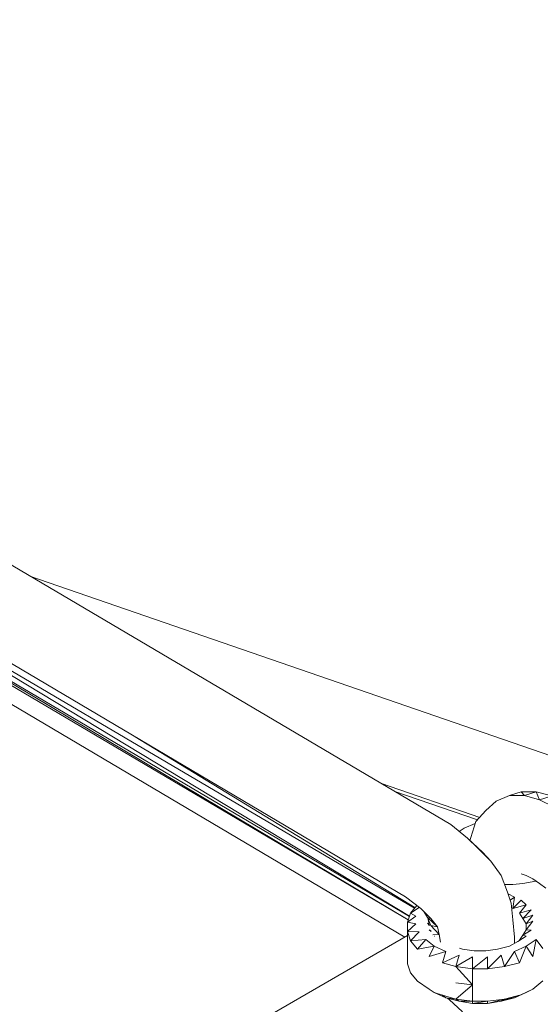
# Model space of a CAD drawing. Units: millimetres. Extents: x -3215 to 62258, y -5840 to 3415.
# Drawn here: x 245 to 321, y -527 to -384 of the extents above; entities that cross this region are included whole.
import ezdxf

# ---------------------------------------------------------------- set-up
doc = ezdxf.new("R2010")
doc.units = ezdxf.units.MM
doc.header["$MEASUREMENT"] = 0
doc.layers.add('CWPq169.253', color=250, linetype='Continuous', lineweight=25)
doc.styles.get("Standard").update_dxf_attribs({"font": 'ariali.ttf', "height": 200})
doc.dimstyles.new('Стиль 150', dxfattribs={"dimtxt": 150, "dimasz": 150, "dimexe": 50, "dimexo": 0, "dimgap": 50, "dimtad": 1, "dimdec": 0, "dimdsep": 32, "dimtxsty": 'Standard', "dimcen": 150, "dimclrd": 256, "dimclre": 256, "dimadec": 0, "dimazin": 0, "dimtfac": 1, "dimtdec": 0, "dimtmove": 0, "dimatfit": 3, "dimfxl": 0, "dimlwd": -1, "dimarcsym": 0})

# ---------------------------------------------------------------- blocks, each defined once
blk = doc.blocks.new('*D2')
at = {"lineweight": -2}
for p, q in [((-3215.01, -89.37), (-3215.01, -4459.07)), ((3326.25, -89.37), (3326.25, -4459.07))]:
    blk.add_line(p, q, dxfattribs=at)
blk.add_line((-3065.01, -4409.07), (3176.25, -4409.07))
at = {"lineweight": 25}
for points in [[(-3065.01, -4384.07), (-3065.01, -4434.07), (-3215.01, -4409.07)], [(3176.25, -4384.07), (3176.25, -4434.07), (3326.25, -4409.07)]]:
    blk.add_solid(points, dxfattribs=at)
at = {"layer": 'Defpoints', "color": 0, "lineweight": 25}
for p in [(-3215.01, -89.37), (3326.25, -89.37), (3326.25, -4409.07)]:
    blk.add_point(p, dxfattribs=at)
at = {"color": 0, "lineweight": 25, "insert": (55.62, -4256.95), "char_height": 200, "attachment_point": 5}
blk.add_mtext('6541', dxfattribs=at)
blk = doc.blocks.new('*D3')
at = {"lineweight": -2}
for p, q in [((72.01, 3347.97), (4104.1, 3347.97)), ((-10.49, -3760.16), (4104.1, -3760.16))]:
    blk.add_line(p, q, dxfattribs=at)
blk.add_line((4054.1, -3610.16), (4054.1, 3197.97))
at = {"lineweight": 25}
for points in [[(4029.1, 3197.97), (4079.1, 3197.97), (4054.1, 3347.97)], [(4029.1, -3610.16), (4079.1, -3610.16), (4054.1, -3760.16)]]:
    blk.add_solid(points, dxfattribs=at)
at = {"layer": 'Defpoints', "color": 0, "lineweight": 25}
for p in [(72.01, 3347.97), (4054.1, 3347.97), (-10.49, -3760.16)]:
    blk.add_point(p, dxfattribs=at)
at = {"color": 0, "lineweight": 25, "insert": (3901.91, -206.09), "char_height": 200, "attachment_point": 5, "rotation": 90}
blk.add_mtext('7108', dxfattribs=at)

msp = doc.modelspace()

# ---------------------------------------------------------------- linework, layer by layer
at = {"layer": 'CWPq169.253', "color": 18, "lineweight": 20}
msp.add_open_spline([(-2457.5962, 2137.0049), (-2457.5962, 2137.0049), (-687.0962, 3145.7949), (-687.0962, 3145.7949), (-213.7824, 3415.4782), (324.6608, 3415.4952), (797.9917, 3145.8418), (797.9917, 3145.8418), (2568.7517, 2137.0518), (2568.7517, 2137.0518), (3049.9531, 1862.9146), (3326.2489, 1387.5244), (3326.2489, 833.7139), (3326.2489, 833.7139), (3326.2489, -1246.7861), (3326.2489, -1246.7861), (3326.2489, -1802.2406), (3048.1611, -2278.9974), (2564.6741, -2552.4385), (2564.6741, -2552.4385), (780.9741, -3561.2285), (780.9741, -3561.2285), (306.7865, -3829.4102), (-231.6773, -3827.7006), (-704.1524, -3556.5132), (-704.1524, -3556.5132), (-2461.7124, -2547.7232), (-2461.7124, -2547.7232), (-2940.5566, -2272.88), (-3215.0111, -1798.9007), (-3215.0111, -1246.7861), (-3215.0111, -1246.7861), (-3215.0111, 833.7139), (-3215.0111, 833.7139), (-3215.0111, 1387.4911), (-2938.7514, 1862.8537), (-2457.5962, 2137.0049)], degree=3, knots=[0, 0, 0, 0, 0.08333333, 0.08333333, 0.08333333, 0.16666667, 0.16666667, 0.16666667, 0.25, 0.25, 0.25, 0.33333333, 0.33333333, 0.33333333, 0.41666667, 0.41666667, 0.41666667, 0.5, 0.5, 0.5, 0.58333333, 0.58333333, 0.58333333, 0.66666667, 0.66666667, 0.66666667, 0.75, 0.75, 0.75, 0.83333333, 0.83333333, 0.83333333, 0.91666667, 0.91666667, 0.91666667, 1, 1, 1, 1], dxfattribs=at)
for points in [[(302.0789, -233.7861), (302.0789, -233.7861), (197.8289, -414.7561), (197.8289, -414.7561)], [(198.5589, -415.1261), (198.5589, -415.1261), (304.2689, -235.0661), (304.2689, -235.0661)], [(200.0189, -415.9761), (200.0189, -415.9761), (304.2689, -235.0661), (304.2689, -235.0661)], [(312.5689, -239.8961), (312.5689, -239.8961), (208.3289, -420.7361), (208.3289, -420.7361)], [(312.5689, -239.8961), (312.5689, -239.8961), (208.3289, -420.7961), (208.3289, -420.7961)], [(208.3289, -424.0961), (208.3289, -424.0961), (310.3789, -246.6061), (310.3789, -246.6061)], [(208.3289, -424.0361), (208.3289, -424.0361), (310.3789, -246.6061), (310.3789, -246.6061)], [(208.8089, -426.9661), (208.8089, -426.9661), (313.0589, -246.1161), (313.0589, -246.1161)], [(206.6589, -431.1961), (206.6589, -431.1961), (310.3789, -254.5961), (310.3789, -254.5961)], [(210.5589, -443.2561), (210.5589, -443.2561), (308.4189, -500.9961), (308.4189, -500.9961)], [(301.8289, -511.5561), (301.8289, -511.5561), (205.7189, -454.6861), (205.7189, -454.6861)], [(207.3189, -456.9061), (207.3189, -456.9061), (302.3889, -514.3961), (302.3889, -514.3961)], [(303.1289, -513.2261), (303.1289, -513.2261), (207.3689, -456.8861), (207.3689, -456.8861)], [(302.1989, -514.9361), (302.1989, -514.9361), (205.5289, -457.8661), (205.5289, -457.8661)], [(206.0489, -457.5961), (206.0489, -457.5961), (302.2089, -514.9261), (302.2089, -514.9261)], [(302.3789, -514.4361), (302.3789, -514.4361), (206.0689, -457.5861), (206.0689, -457.5861)], [(301.7189, -517.4361), (301.7189, -517.4361), (206.2589, -460.9461), (206.2589, -460.9461)], [(330.0689, -493.4161), (330.0689, -493.4161), (246.9889, -464.7461), (246.9889, -464.7461)], [(262.3389, -488.1861), (262.3389, -488.1861), (303.1889, -513.1461), (303.1889, -513.1461)], [(298.2889, -495.0161), (298.2889, -495.0161), (312.6389, -499.9761), (312.6389, -499.9761)], [(312.3089, -500.3361), (312.3089, -500.3361), (300.2389, -496.1661), (300.2389, -496.1661)], [(315.0189, -497.5861), (315.0189, -497.5861), (316.9689, -496.7861), (316.9689, -496.7861)], [(316.9689, -496.7861), (316.9689, -496.7861), (318.6789, -496.2361), (318.6789, -496.2361)], [(316.9689, -496.7861), (316.9689, -496.7861), (319.1689, -496.7861), (319.1689, -496.7861)], [(320.8689, -496.2361), (320.8689, -496.2361), (318.6789, -496.2361), (318.6789, -496.2361)], [(318.6789, -496.2361), (318.6789, -496.2361), (319.1689, -496.7861), (319.1689, -496.7861)], [(319.1689, -496.7861), (319.1689, -496.7861), (320.8689, -496.2361), (320.8689, -496.2361)], [(319.1689, -496.7861), (319.1689, -496.7861), (321.3589, -497.3961), (321.3589, -497.3961)], [(322.5789, -496.6661), (322.5789, -496.6661), (320.8689, -496.2361), (320.8689, -496.2361)], [(320.8689, -496.2361), (320.8689, -496.2361), (321.3589, -497.3961), (321.3589, -497.3961)], [(321.3589, -497.3961), (321.3589, -497.3961), (323.0689, -496.8461), (323.0689, -496.8461)], [(315.0189, -497.5861), (315.0189, -497.5861), (313.5489, -498.9861), (313.5489, -498.9861)], [(321.3589, -497.3961), (321.3589, -497.3961), (323.5589, -498.4961), (323.5589, -498.4961)], [(313.5489, -498.9861), (313.5489, -498.9861), (312.0889, -500.5761), (312.0889, -500.5761)], [(308.4189, -500.9961), (308.4189, -500.9961), (310.8589, -503.0161), (310.8589, -503.0161)], [(309.6589, -502.0261), (309.6589, -502.0261), (310.3789, -501.5461), (310.3789, -501.5461)], [(310.3789, -501.5461), (310.3789, -501.5461), (311.9989, -500.8561), (311.9989, -500.8561)], [(312.0889, -500.5761), (312.0889, -500.5761), (311.3489, -502.8961), (311.3489, -502.8961)], [(310.8589, -503.0161), (310.8589, -503.0161), (313.0589, -505.0261), (313.0589, -505.0261)], [(312.3289, -504.4161), (312.3289, -504.4161), (310.8589, -503.0161), (310.8589, -503.0161)], [(311.3489, -502.8961), (311.3489, -502.8961), (311.2089, -503.3361), (311.2089, -503.3361)], [(312.3289, -504.4161), (312.3289, -504.4161), (314.2789, -506.3661), (314.2789, -506.3661)], [(314.2789, -506.3661), (314.2789, -506.3661), (313.0589, -505.0261), (313.0589, -505.0261)], [(314.2789, -506.3661), (314.2789, -506.3661), (315.7489, -508.4461), (315.7489, -508.4461)], [(315.7489, -508.4461), (315.7489, -508.4461), (316.7189, -510.8861), (316.7189, -510.8861)], [(319.4089, -508.4461), (319.4089, -508.4461), (318.6789, -508.2061), (318.6789, -508.2061)], [(320.3889, -508.9361), (320.3889, -508.9361), (319.4089, -508.4461), (319.4089, -508.4461)], [(316.2789, -509.7861), (316.2789, -509.7861), (317.4589, -509.7861), (317.4589, -509.7861)], [(317.4589, -509.7861), (317.4589, -509.7861), (318.9189, -509.6061), (318.9189, -509.6061)], [(318.9189, -509.6061), (318.9189, -509.6061), (320.8489, -509.2561), (320.8489, -509.2561)], [(321.3589, -509.6061), (321.3589, -509.6061), (320.3889, -508.9361), (320.3889, -508.9361)], [(322.2889, -510.3061), (322.2889, -510.3061), (321.3589, -509.6061), (321.3589, -509.6061)], [(304.0289, -513.2661), (304.0289, -513.2661), (301.8289, -511.5561), (301.8289, -511.5561)], [(317.2089, -512.4761), (317.2089, -512.4761), (316.7189, -510.8861), (316.7189, -510.8861)], [(316.7889, -511.1061), (316.7889, -511.1061), (317.6989, -511.6161), (317.6989, -511.6161)], [(317.0889, -512.0761), (317.0889, -512.0761), (317.6989, -511.6161), (317.6989, -511.6161)], [(317.4589, -513.2661), (317.4589, -513.2661), (317.6989, -511.6161), (317.6989, -511.6161)], [(302.5589, -513.9361), (302.5589, -513.9361), (303.4589, -512.8161), (303.4589, -512.8161)], [(302.5589, -513.9361), (302.5589, -513.9361), (303.7789, -513.1461), (303.7789, -513.1461)], [(303.7789, -513.1461), (303.7789, -513.1461), (303.7089, -513.0161), (303.7089, -513.0161)], [(317.2089, -512.4761), (317.2089, -512.4761), (317.4589, -514.9161), (317.4589, -514.9161)], [(317.4589, -513.2661), (317.4589, -513.2661), (318.6789, -512.0461), (318.6789, -512.0461)], [(319.4089, -512.7161), (319.4089, -512.7161), (317.4589, -513.2661), (317.4589, -513.2661)], [(318.4289, -513.9361), (318.4289, -513.9361), (319.4089, -512.7161), (319.4089, -512.7161)], [(319.4089, -512.7161), (319.4089, -512.7161), (318.6789, -512.0461), (318.6789, -512.0461)], [(302.0789, -515.2861), (302.0789, -515.2861), (302.5589, -513.9361), (302.5589, -513.9361)], [(302.0789, -515.2861), (302.0789, -515.2861), (303.2989, -514.3661), (303.2989, -514.3661)], [(303.2989, -514.3661), (303.2989, -514.3661), (302.5589, -513.9361), (302.5589, -513.9361)], [(305.4889, -514.7361), (305.4889, -514.7361), (304.0289, -513.2661), (304.0289, -513.2661)], [(304.4589, -513.6961), (304.4589, -513.6961), (305.0089, -514.6061), (305.0089, -514.6061)], [(320.1389, -513.4461), (320.1389, -513.4461), (318.4289, -513.9361), (318.4289, -513.9361)], [(318.9189, -514.7361), (318.9189, -514.7361), (318.4289, -513.9361), (318.4289, -513.9361)], [(318.9189, -514.7361), (318.9189, -514.7361), (320.1389, -513.4461), (320.1389, -513.4461)], [(320.3889, -514.2461), (320.3889, -514.2461), (318.9189, -514.7361), (318.9189, -514.7361)], [(319.4089, -515.5261), (319.4089, -515.5261), (320.3889, -514.2461), (320.3889, -514.2461)], [(303.2989, -515.5261), (303.2989, -515.5261), (302.0789, -515.2861), (302.0789, -515.2861)], [(302.0789, -516.6261), (302.0789, -516.6261), (302.0789, -515.2861), (302.0789, -515.2861)], [(302.0789, -516.6261), (302.0789, -516.6261), (303.2989, -515.5261), (303.2989, -515.5261)], [(305.0089, -514.6061), (305.0089, -514.6061), (305.4889, -515.7661), (305.4889, -515.7661)], [(306.4689, -515.9561), (306.4689, -515.9561), (305.0089, -514.6061), (305.0089, -514.6061)], [(305.0089, -514.6061), (305.0089, -514.6061), (305.4889, -514.7361), (305.4889, -514.7361)], [(305.0089, -515.4061), (305.0089, -515.4061), (305.2489, -515.6961), (305.2489, -515.6961)], [(305.0089, -515.4061), (305.0089, -515.4061), (305.2389, -515.5861), (305.2389, -515.5861)], [(305.1189, -514.8861), (305.1189, -514.8861), (305.2489, -515.6461), (305.2489, -515.6461)], [(305.2489, -515.6461), (305.2489, -515.6461), (305.2489, -515.8061), (305.2489, -515.8061)], [(306.4689, -515.9561), (306.4689, -515.9561), (305.4889, -514.7361), (305.4889, -514.7361)], [(306.7089, -517.0561), (306.7089, -517.0561), (305.4889, -515.7661), (305.4889, -515.7661)], [(305.4889, -515.7661), (305.4889, -515.7661), (306.4689, -515.9561), (306.4689, -515.9561)], [(306.7089, -517.0561), (306.7089, -517.0561), (306.4689, -515.9561), (306.4689, -515.9561)], [(317.4589, -514.9161), (317.4589, -514.9161), (317.6989, -517.4761), (317.6989, -517.4761)], [(319.4089, -515.5261), (319.4089, -515.5261), (318.9189, -514.7361), (318.9189, -514.7361)], [(320.3889, -515.0961), (320.3889, -515.0961), (319.4089, -515.5261), (319.4089, -515.5261)], [(319.4089, -516.3761), (319.4089, -516.3761), (320.3889, -515.0961), (320.3889, -515.0961)], [(319.4089, -516.3761), (319.4089, -516.3761), (319.4089, -515.5261), (319.4089, -515.5261)], [(205.6389, -573.0161), (205.6389, -573.0161), (302.0789, -517.2261), (302.0789, -517.2261)], [(302.0789, -516.6261), (302.0789, -516.6261), (302.0789, -519.0061), (302.0789, -519.0061)], [(303.7789, -516.6861), (303.7789, -516.6861), (302.0789, -516.6261), (302.0789, -516.6261)], [(302.5589, -517.9661), (302.5589, -517.9661), (302.0789, -516.6261), (302.0789, -516.6261)], [(302.5589, -517.9661), (302.5589, -517.9661), (303.7789, -516.6861), (303.7789, -516.6861)], [(305.2489, -516.3761), (305.2489, -516.3761), (305.5289, -516.6061), (305.5289, -516.6061)], [(305.2489, -516.3761), (305.2489, -516.3761), (305.4889, -516.5361), (305.4889, -516.5361)], [(305.7989, -517.1161), (305.7989, -517.1161), (306.7089, -517.0561), (306.7089, -517.0561)], [(305.9789, -517.2961), (305.9789, -517.2961), (306.0189, -517.3261), (306.0189, -517.3261)], [(306.9289, -518.1961), (306.9289, -518.1961), (306.7089, -517.0561), (306.7089, -517.0561)], [(318.1889, -518.0861), (318.1889, -518.0861), (319.4089, -517.2961), (319.4089, -517.2961)], [(318.4689, -517.9061), (318.4689, -517.9061), (318.9189, -517.1761), (318.9189, -517.1761)], [(318.9189, -517.1761), (318.9189, -517.1761), (319.4089, -516.3761), (319.4089, -516.3761)], [(318.9189, -517.1761), (318.9189, -517.1761), (320.1389, -516.4461), (320.1389, -516.4461)], [(319.4089, -517.2961), (319.4089, -517.2961), (318.9189, -517.1761), (318.9189, -517.1761)], [(320.1389, -516.4461), (320.1389, -516.4461), (319.4089, -516.3761), (319.4089, -516.3761)], [(304.7589, -517.7861), (304.7589, -517.7861), (302.5589, -517.9661), (302.5589, -517.9661)], [(303.5389, -519.1861), (303.5389, -519.1861), (302.5589, -517.9661), (302.5589, -517.9661)], [(303.5389, -519.1861), (303.5389, -519.1861), (304.7589, -517.7861), (304.7589, -517.7861)], [(305.9789, -518.7561), (305.9789, -518.7561), (303.5389, -519.1861), (303.5389, -519.1861)], [(305.9789, -518.7561), (305.9789, -518.7561), (304.7589, -517.7861), (304.7589, -517.7861)], [(305.2489, -520.2861), (305.2489, -520.2861), (305.9789, -518.7561), (305.9789, -518.7561)], [(305.9789, -518.7561), (305.9789, -518.7561), (307.6889, -519.5561), (307.6889, -519.5561)], [(315.2589, -519.1861), (315.2589, -519.1861), (316.9689, -518.7561), (316.9689, -518.7561)], [(316.9689, -518.7561), (316.9689, -518.7561), (318.1889, -518.0861), (318.1889, -518.0861)], [(317.6989, -517.4761), (317.6989, -517.4761), (317.6989, -518.3561), (317.6989, -518.3561)], [(317.6989, -519.5561), (317.6989, -519.5561), (319.4089, -518.7561), (319.4089, -518.7561)], [(319.4089, -518.7561), (319.4089, -518.7561), (318.4289, -521.2061), (318.4289, -521.2061)], [(320.8689, -517.7861), (320.8689, -517.7861), (319.4089, -518.7561), (319.4089, -518.7561)], [(319.4089, -518.7561), (319.4089, -518.7561), (320.3889, -520.2861), (320.3889, -520.2861)], [(320.8689, -517.7861), (320.8689, -517.7861), (320.3889, -520.2861), (320.3889, -520.2861)], [(320.8689, -517.7861), (320.8689, -517.7861), (321.8489, -519.1261), (321.8489, -519.1261)], [(302.0789, -519.0061), (302.0789, -519.0061), (302.0789, -521.3261), (302.0789, -521.3261)], [(305.2489, -520.2861), (305.2489, -520.2861), (307.6889, -519.5561), (307.6889, -519.5561)], [(307.1989, -521.2061), (307.1989, -521.2061), (307.6889, -519.5561), (307.6889, -519.5561)], [(307.1989, -521.2061), (307.1989, -521.2061), (309.6389, -520.1061), (309.6389, -520.1061)], [(309.1589, -521.7561), (309.1589, -521.7561), (309.6389, -520.1061), (309.6389, -520.1061)], [(309.1589, -521.7561), (309.1589, -521.7561), (311.5989, -520.3461), (311.5989, -520.3461)], [(309.6689, -519.0561), (309.6689, -519.0561), (310.1289, -519.1861), (310.1289, -519.1861)], [(310.1289, -519.1861), (310.1289, -519.1861), (311.8389, -519.4361), (311.8389, -519.4361)], [(311.5989, -522.0561), (311.5989, -522.0561), (311.5989, -520.3461), (311.5989, -520.3461)], [(313.7889, -520.3461), (313.7889, -520.3461), (311.5989, -522.0561), (311.5989, -522.0561)], [(311.8389, -519.4361), (311.8389, -519.4361), (313.5489, -519.4361), (313.5489, -519.4361)], [(313.5489, -519.4361), (313.5489, -519.4361), (315.2589, -519.1861), (315.2589, -519.1861)], [(315.7489, -520.1061), (315.7489, -520.1061), (313.7889, -522.0561), (313.7889, -522.0561)], [(313.7889, -520.3461), (313.7889, -520.3461), (313.7889, -522.0561), (313.7889, -522.0561)], [(315.7489, -520.1061), (315.7489, -520.1061), (316.2389, -521.7561), (316.2389, -521.7561)], [(317.6989, -519.5561), (317.6989, -519.5561), (316.2389, -521.7561), (316.2389, -521.7561)], [(317.6989, -519.5561), (317.6989, -519.5561), (318.4289, -521.2061), (318.4289, -521.2061)], [(302.5589, -522.6661), (302.5589, -522.6661), (302.0789, -521.3261), (302.0789, -521.3261)], [(309.1589, -521.7561), (309.1589, -521.7561), (307.1989, -521.2061), (307.1989, -521.2061)], [(311.5989, -524.4361), (311.5989, -524.4361), (309.1589, -521.7561), (309.1589, -521.7561)], [(311.5989, -522.0561), (311.5989, -522.0561), (309.1589, -521.7561), (309.1589, -521.7561)], [(316.2389, -521.7561), (316.2389, -521.7561), (313.7889, -522.0561), (313.7889, -522.0561)], [(318.4289, -521.2061), (318.4289, -521.2061), (316.2389, -521.7561), (316.2389, -521.7561)], [(303.5389, -523.8861), (303.5389, -523.8861), (302.5589, -522.6661), (302.5589, -522.6661)], [(311.5989, -524.4361), (311.5989, -524.4361), (311.5989, -522.0561), (311.5989, -522.0561)], [(313.7889, -522.0561), (313.7889, -522.0561), (311.5989, -522.0561), (311.5989, -522.0561)], [(305.2489, -525.0461), (305.2489, -525.0461), (303.5389, -523.8861), (303.5389, -523.8861)], [(311.5989, -524.4361), (311.5989, -524.4361), (309.1589, -524.1361), (309.1589, -524.1361)], [(311.5989, -524.4361), (311.5989, -524.4361), (309.1589, -526.5161), (309.1589, -526.5161)], [(311.5989, -526.8161), (311.5989, -526.8161), (311.5989, -524.4361), (311.5989, -524.4361)], [(321.8489, -523.8261), (321.8489, -523.8261), (320.3889, -525.0461), (320.3889, -525.0461)], [(305.9789, -525.5361), (305.9789, -525.5361), (305.2489, -525.0461), (305.2489, -525.0461)], [(307.6889, -526.3261), (307.6889, -526.3261), (305.9789, -525.5361), (305.9789, -525.5361)], [(305.9789, -525.5361), (305.9789, -525.5361), (307.1989, -525.9061), (307.1989, -525.9061)], [(309.1589, -526.5161), (309.1589, -526.5161), (307.1989, -525.9061), (307.1989, -525.9061)], [(307.6889, -526.3261), (307.6889, -526.3261), (307.1989, -525.9061), (307.1989, -525.9061)], [(318.4289, -525.9061), (318.4289, -525.9061), (315.7489, -526.8161), (315.7489, -526.8161)], [(318.4289, -525.9061), (318.4289, -525.9061), (316.2389, -526.5161), (316.2389, -526.5161)], [(320.3889, -525.0461), (320.3889, -525.0461), (317.6989, -526.3261), (317.6989, -526.3261)], [(319.4089, -525.5361), (319.4089, -525.5361), (317.6989, -526.3261), (317.6989, -526.3261)], [(318.4289, -525.9061), (318.4289, -525.9061), (317.6989, -526.3261), (317.6989, -526.3261)], [(320.3889, -525.0461), (320.3889, -525.0461), (319.4089, -525.5361), (319.4089, -525.5361)], [(307.6889, -526.3261), (307.6889, -526.3261), (309.6389, -526.8161), (309.6389, -526.8161)], [(307.6889, -526.3261), (307.6889, -526.3261), (309.1589, -526.5161), (309.1589, -526.5161)], [(308.1789, -526.5761), (308.1789, -526.5761), (307.9889, -526.3961), (307.9889, -526.3961)], [(308.1789, -526.5761), (308.1789, -526.5761), (308.1289, -526.4361), (308.1289, -526.4361)], [(310.1289, -528.3461), (310.1289, -528.3461), (308.1789, -526.5761), (308.1789, -526.5761)], [(311.5989, -526.8161), (311.5989, -526.8161), (309.1589, -526.5161), (309.1589, -526.5161)], [(309.6389, -526.8161), (309.6389, -526.8161), (309.1589, -526.5161), (309.1589, -526.5161)], [(309.6389, -526.8161), (309.6389, -526.8161), (311.5989, -527.1261), (311.5989, -527.1261)], [(309.6389, -526.8161), (309.6389, -526.8161), (311.5989, -526.8161), (311.5989, -526.8161)], [(313.7889, -526.8161), (313.7889, -526.8161), (311.5989, -526.8161), (311.5989, -526.8161)], [(311.5989, -527.1261), (311.5989, -527.1261), (313.7889, -526.8161), (313.7889, -526.8161)], [(311.5989, -527.1261), (311.5989, -527.1261), (311.5989, -526.8161), (311.5989, -526.8161)], [(311.5989, -527.1261), (311.5989, -527.1261), (313.7889, -527.1261), (313.7889, -527.1261)], [(316.2389, -526.5161), (316.2389, -526.5161), (313.7889, -526.8161), (313.7889, -526.8161)], [(316.2389, -526.5161), (316.2389, -526.5161), (313.7889, -527.1261), (313.7889, -527.1261)], [(313.7889, -527.1261), (313.7889, -527.1261), (315.7489, -526.8161), (315.7489, -526.8161)], [(313.7889, -526.8161), (313.7889, -526.8161), (313.7889, -527.1261), (313.7889, -527.1261)], [(315.7489, -526.8161), (315.7489, -526.8161), (317.6989, -526.3261), (317.6989, -526.3261)], [(316.2389, -526.5161), (316.2389, -526.5161), (315.7489, -526.8161), (315.7489, -526.8161)]]:
    msp.add_open_spline(points, degree=3, dxfattribs=at)

# ---------------------------------------------------------------- dimensions: what is measured, and where the dimension line sits
at = {"lineweight": 25}
dim = msp.add_linear_dim(base=(4054.0959, 3347.9737), p1=(-10.4925, -3760.1627), p2=(72.0075, 3347.9737), angle=90, dimstyle='Стиль 150', dxfattribs=at)
dim.commit()
dim.dimension.update_dxf_attribs({"geometry": '*D3', "text_midpoint": (3901.9131, -206.0945)})
dim = msp.add_linear_dim(base=(3326.2489, -4409.0678), p1=(-3215.0111, -89.3678), p2=(3326.2489, -89.3678), dimstyle='Стиль 150', dxfattribs=at)
dim.commit()
dim.dimension.update_dxf_attribs({"geometry": '*D2', "text_midpoint": (55.6189, -4256.9532)})

doc.saveas('drawing.dxf')
